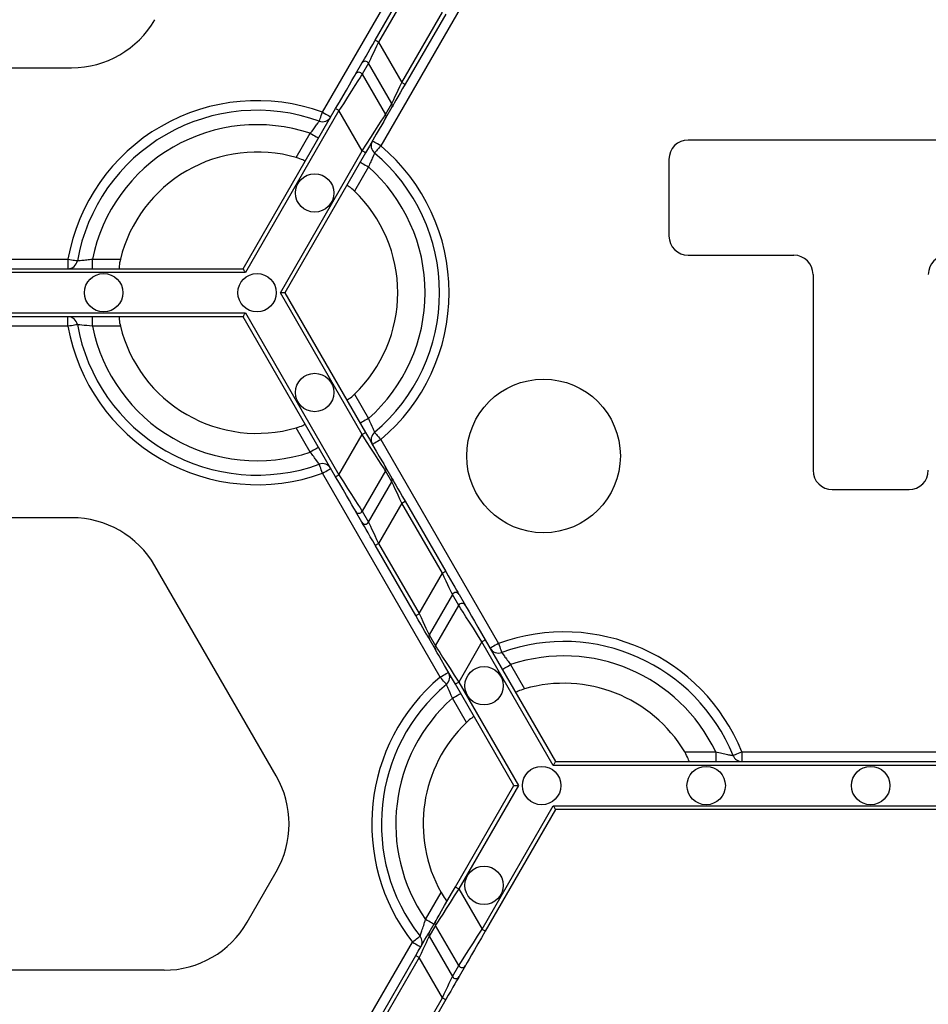
# Model space of a CAD drawing. Units: millimetres. Extents: x -28 to 718, y -101 to 370.
# Drawn here: x 139 to 153, y 109 to 123 of the extents above; entities that cross this region are included whole.
import ezdxf

# ---------------------------------------------------------------- set-up
doc = ezdxf.new("R2010")
doc.units = ezdxf.units.MM
doc.layers.add('FORMAT', color=7, linetype='Continuous')
doc.styles.add('SLDTEXTSTYLE1', font='TXT', dxfattribs={"width": 0.7})
doc.dimstyles.new('SLDDIMSTYLE0', dxfattribs={"dimtxt": 3.393075, "dimasz": 5, "dimexe": 0, "dimexo": 0.0625, "dimgap": 0.848269, "dimtad": 2, "dimdec": 4, "dimlfac": 3.5, "dimrnd": 1e-09, "dimzin": 12, "dimdsep": 46, "dimtxsty": 'SLDTEXTSTYLE1', "dimsah": 1, "dimcen": 0.09, "dimadec": 0, "dimazin": 3, "dimtfac": 1, "dimtdec": 4, "dimtofl": 0, "dimtmove": 0, "dimatfit": 3, "dimfxl": 0, "dimfrac": 2, "dimtolj": 1, "dimtzin": 12, "dimarcsym": 0})

# ---------------------------------------------------------------- blocks, each defined once
blk = doc.blocks.new('_D')
at = {"layer": 'FORMAT'}
for p, q in [((156.354, 269.131), (188.664, 269.131)), ((187.664, 269.131), (187.664, 103.572)), ((142.664, 103.572), (188.664, 103.572))]:
    blk.add_line(p, q, dxfattribs=at)
for points in [[(187.664, 269.131), (187.224, 264.131), (188.104, 264.131)], [(187.664, 103.572), (188.104, 108.572), (187.224, 108.572)]]:
    blk.add_solid(points, dxfattribs=at)
at = {"layer": 'FORMAT', "attachment_point": 1, "rotation": 90, "style": 'SLDTEXTSTYLE1'}
for s, insert, char_height in [('2', (183.29, 186.903), 3.393), ('%%p', (183.29, 183.796), 3.3931), ('580', (183.29, 177.523), 3.3931)]:
    blk.add_mtext(s, dxfattribs=dict(at, insert=insert, char_height=char_height))
blk = doc.blocks.new('_D_1')
at = {"layer": 'FORMAT'}
for p, q in [((33.511, 134.974), (33.511, 89.945)), ((177.75, 123.784), (177.75, 89.945)), ((33.511, 90.945), (177.75, 90.945))]:
    blk.add_line(p, q, dxfattribs=at)
for points in [[(33.511, 90.945), (38.511, 90.505), (38.511, 91.385)], [(177.75, 90.945), (172.75, 91.385), (172.75, 90.505)]]:
    blk.add_solid(points, dxfattribs=at)
at = {"layer": 'FORMAT', "attachment_point": 1, "style": 'SLDTEXTSTYLE1'}
for s, insert, char_height in [('%%p', (104.11, 95.319), 3.3931), ('505', (98.083, 95.319), 3.3931), ('2', (107.218, 95.319), 3.393)]:
    blk.add_mtext(s, dxfattribs=dict(at, insert=insert, char_height=char_height))
blk = doc.blocks.new('_D_2')
at = {"layer": 'FORMAT'}
for p, q in [((33.511, 119.166), (33.511, 96.155)), ((174.484, 111.262), (174.484, 96.155)), ((174.484, 97.155), (33.511, 97.155))]:
    blk.add_line(p, q, dxfattribs=at)
for points in [[(33.511, 97.155), (38.511, 96.715), (38.511, 97.595)], [(174.484, 97.155), (169.484, 97.595), (169.484, 96.715)]]:
    blk.add_solid(points, dxfattribs=at)
at = {"layer": 'FORMAT', "insert": (100.436, 101.529), "char_height": 3.3931, "attachment_point": 1, "style": 'SLDTEXTSTYLE1'}
blk.add_mtext('494', dxfattribs=at)

msp = doc.modelspace()

# ---------------------------------------------------------------- linework, layer by layer
at = {"color": 7, "linetype": 'Continuous', "lineweight": 25}
for p, q in [((143.760879, 121.852106), (145.511303, 124.88393)), ((146.377329, 124.383932), (144.626904, 121.352108)), ((144.544469, 122.92361), (145.148353, 123.969569)), ((145.19784, 123.940998), (144.593956, 122.895038)), ((144.940365, 122.295041), (145.544249, 123.341)), ((145.593738, 123.312428), (144.989852, 122.266469)), ((144.593956, 122.895038), (144.940365, 122.295041)), ((136.418015, 122.513675), (140.02976, 122.513675)), ((144.2525, 122.417907), (144.34679, 122.581224)), ((144.445698, 122.581186), (144.351405, 122.417869)), ((144.792107, 121.981184), (144.445698, 122.581186)), ((144.351405, 122.417869), (144.697817, 121.817867)), ((142.581168, 119.523076), (143.955984, 121.904324)), ((144.697817, 121.817867), (144.792107, 121.981184)), ((144.792175, 121.924083), (144.697885, 121.760762)), ((144.00547, 121.875756), (142.61416, 119.465932)), ((144.35188, 121.275755), (144.00547, 121.875756)), ((143.370481, 121.175921), (143.579097, 121.537253)), ((154.628604, 121.437479), (149.200032, 121.437479)), ((143.133774, 119.165933), (144.35188, 121.275755)), ((144.401369, 121.247183), (143.199758, 119.165933)), ((148.914317, 121.151764), (148.914317, 120.008909)), ((144.445123, 121.037255), (144.236507, 120.675923)), ((149.200032, 119.723194), (150.771462, 119.723194)), ((136.473464, 119.665931), (139.974311, 119.665931)), ((139.974311, 119.665931), (139.974311, 119.523076)), ((140.337875, 119.523076), (140.337875, 119.665931)), ((140.337875, 119.665931), (140.755106, 119.665931)), ((142.61416, 119.465932), (133.833616, 119.465932)), ((133.866608, 119.523076), (142.581168, 119.523076)), ((151.057175, 119.437479), (151.057175, 116.523191)), ((144.35188, 117.056112), (143.133774, 119.165933)), ((143.199758, 119.165933), (143.133774, 119.165933)), ((143.199758, 119.165933), (144.401369, 117.084684)), ((133.833616, 118.865934), (142.61416, 118.865934)), ((142.581168, 118.808791), (133.866608, 118.808791)), ((139.974311, 118.665931), (139.974311, 118.808791)), ((140.337875, 118.665931), (140.337875, 118.808791)), ((143.955984, 116.427538), (142.581168, 118.808791)), ((142.61416, 118.865934), (144.00547, 116.45611)), ((139.974311, 118.665931), (136.473464, 118.665931)), ((140.755106, 118.665931), (140.337875, 118.665931)), ((144.236507, 117.655943), (144.445123, 117.294611)), ((143.579097, 116.794613), (143.370481, 117.155945)), ((144.00547, 116.45611), (144.35188, 117.056112)), ((144.626904, 116.979758), (146.377329, 113.947934)), ((145.511303, 113.447936), (143.760879, 116.479756)), ((144.697817, 116.513999), (144.351405, 115.913997)), ((144.792107, 116.350682), (144.697817, 116.513999)), ((144.697885, 116.5711), (144.792175, 116.407784)), ((144.445698, 115.750681), (144.792107, 116.350682)), ((151.342889, 116.23748), (152.485747, 116.23748)), ((144.940365, 116.036826), (144.593956, 115.436824)), ((144.940365, 116.036826), (144.989852, 116.065397)), ((145.544249, 114.990866), (144.940365, 116.036826)), ((144.989852, 116.065397), (145.593738, 115.019438)), ((144.34679, 115.750642), (144.2525, 115.913959)), ((144.351405, 115.913997), (144.445698, 115.750681)), ((140.02976, 115.818191), (136.418015, 115.818191)), ((145.148353, 114.362297), (144.544469, 115.408256)), ((144.593956, 115.436824), (145.19784, 114.390865)), ((143.072811, 111.976046), (141.266939, 115.103906)), ((145.19784, 114.390865), (145.544249, 114.990866)), ((145.692508, 114.677009), (145.346098, 114.077012)), ((145.7868, 114.513693), (145.692508, 114.677009)), ((145.791415, 114.677052), (145.885707, 114.513731)), ((145.440391, 113.913695), (145.7868, 114.513693)), ((145.440322, 113.85659), (145.34603, 114.019907)), ((145.346098, 114.077012), (145.440391, 113.913695)), ((146.182224, 114.000152), (147.227123, 112.190329)), ((146.132735, 113.97158), (145.786325, 113.371583)), ((147.194132, 112.13319), (146.132735, 113.97158)), ((146.55911, 113.633081), (146.767724, 113.271749)), ((146.608533, 111.833187), (145.736838, 113.343011)), ((145.786325, 113.371583), (146.674517, 111.833187)), ((145.901699, 112.771747), (145.693084, 113.133079)), ((149.148651, 112.333189), (149.609612, 112.333189)), ((149.609612, 112.333189), (149.609612, 112.190329)), ((149.999484, 112.333189), (149.999484, 112.190329)), ((149.999484, 112.333189), (153.829152, 112.333189)), ((156.634505, 112.13319), (147.194132, 112.13319)), ((147.227123, 112.190329), (156.601514, 112.190329)), ((145.73729, 110.32415), (146.608533, 111.833187)), ((146.674517, 111.833187), (145.786779, 110.295578)), ((146.608533, 111.833187), (146.674517, 111.833187)), ((146.133188, 109.695581), (147.194132, 111.533188)), ((147.194132, 111.533188), (156.634505, 111.533188)), ((147.227123, 111.476044), (146.182675, 109.667009)), ((156.601514, 111.476044), (147.227123, 111.476044)), ((142.641512, 109.800443), (143.072811, 110.547472)), ((145.293572, 109.841323), (145.524052, 110.240525)), ((145.786779, 110.295578), (146.133188, 109.695581)), ((145.346483, 109.64725), (145.440774, 109.810571)), ((145.440842, 109.753466), (145.346552, 109.590149)), ((145.787253, 109.153464), (145.440842, 109.753466)), ((145.346552, 109.590149), (145.692961, 108.990147)), ((142.168775, 104.429013), (145.098637, 109.503684)), ((143.884186, 107.114479), (145.148807, 109.304864)), ((145.198293, 109.276292), (143.933675, 107.085907)), ((145.544703, 108.676295), (145.198293, 109.276292)), ((145.692961, 108.990147), (145.787253, 109.153464)), ((145.886159, 109.153426), (145.791868, 108.990109)), ((141.404334, 109.086158), (135.043442, 109.086158)), ((144.280084, 106.485909), (145.544703, 108.676295)), ((145.59419, 108.647723), (144.329571, 106.457337))]:
    msp.add_line(p, q, dxfattribs=at)
at = {"color": 7, "linetype": 'Continuous', "lineweight": 25, "flags": 128}
for points in [[(144.34679, 122.581224), (144.352295, 122.590761), (144.364703, 122.612248), (144.383566, 122.64492), (144.408208, 122.687605), (144.437747, 122.738763), (144.471117, 122.796563), (144.507122, 122.858926), (144.544469, 122.92361)], [(144.593956, 122.895038), (144.584302, 122.900615), (144.575018, 122.905976), (144.566461, 122.910914), (144.558963, 122.915244), (144.552809, 122.918795), (144.548235, 122.921439), (144.545418, 122.923061), (144.544469, 122.92361)], [(144.593956, 122.895038), (144.565946, 122.835744), (144.538943, 122.778579), (144.513915, 122.725595), (144.491761, 122.678699), (144.47328, 122.639573), (144.459132, 122.609626), (144.449825, 122.589926), (144.445698, 122.581186)], [(143.955984, 121.904324), (144.012004, 122.001356), (144.06601, 122.094897), (144.116067, 122.181596), (144.160372, 122.258337), (144.197336, 122.322361), (144.225631, 122.371369), (144.244242, 122.403606), (144.2525, 122.417907)], [(144.351405, 122.417869), (144.341773, 122.402772), (144.320059, 122.368746), (144.287049, 122.317014), (144.243923, 122.24943), (144.192233, 122.168428), (144.133835, 122.076913), (144.070827, 121.978174), (144.00547, 121.875756)], [(144.792107, 121.981184), (144.796237, 121.989925), (144.805541, 122.009624), (144.819689, 122.039575), (144.838171, 122.078701), (144.860325, 122.125598), (144.885352, 122.178578), (144.912355, 122.235747), (144.940365, 122.295041)], [(144.989852, 122.266469), (144.952507, 122.201785), (144.916502, 122.139422), (144.883132, 122.081622), (144.853593, 122.03046), (144.828951, 121.987779), (144.810086, 121.955107), (144.79768, 121.933615), (144.792175, 121.924083)], [(144.940365, 122.295041), (144.950021, 122.289468), (144.959304, 122.284108), (144.96786, 122.279165), (144.975359, 122.274839), (144.981514, 122.271284), (144.986086, 122.268644), (144.988902, 122.267018), (144.989852, 122.266469)], [(144.00547, 121.875756), (143.995817, 121.881329), (143.986533, 121.886689), (143.977978, 121.891628), (143.970478, 121.895958), (143.964324, 121.899509), (143.959749, 121.902153), (143.956935, 121.903775), (143.955984, 121.904324)], [(143.712203, 121.7178), (143.713137, 121.72038), (143.715907, 121.728022), (143.720405, 121.740432), (143.726459, 121.757139), (143.733835, 121.777489), (143.74225, 121.80071), (143.751382, 121.825905), (143.760879, 121.852106)], [(143.760879, 121.852106), (143.785014, 121.838171), (143.808224, 121.824773), (143.829611, 121.812426), (143.848359, 121.801599), (143.863745, 121.792718), (143.875179, 121.786115), (143.882219, 121.782053), (143.884596, 121.780678)], [(144.35188, 121.275755), (144.417236, 121.378172), (144.480245, 121.476916), (144.538645, 121.56843), (144.590335, 121.649433), (144.633459, 121.717012), (144.666471, 121.768745), (144.688182, 121.80277), (144.697817, 121.817867)], [(144.697885, 121.760762), (144.689627, 121.746461), (144.671016, 121.714228), (144.642721, 121.66522), (144.605755, 121.601196), (144.56145, 121.524455), (144.511395, 121.437756), (144.457386, 121.34421), (144.401369, 121.247183)], [(143.579097, 121.537253), (143.603233, 121.523318), (143.626442, 121.50992), (143.64783, 121.497569), (143.666578, 121.486746), (143.681964, 121.477861), (143.693398, 121.471262), (143.700437, 121.467196), (143.702815, 121.465825)], [(144.626904, 121.352108), (144.602766, 121.366043), (144.579559, 121.379441), (144.558169, 121.391792), (144.539422, 121.402615), (144.524035, 121.4115), (144.512604, 121.418099), (144.505562, 121.422165), (144.503186, 121.423536)], [(144.626904, 121.352108), (144.608959, 121.330782), (144.591706, 121.310278), (144.575804, 121.291379), (144.561867, 121.274814), (144.550427, 121.26122), (144.541927, 121.251121), (144.536695, 121.244901), (144.534926, 121.242797)], [(144.401369, 121.247183), (144.400417, 121.247732), (144.397601, 121.249358), (144.393028, 121.251998), (144.386874, 121.255553), (144.379375, 121.259883), (144.370819, 121.264821), (144.361536, 121.270182), (144.35188, 121.275755)], [(144.321405, 121.108683), (144.323781, 121.107308), (144.330822, 121.103246), (144.342254, 121.096643), (144.35764, 121.087761), (144.376388, 121.076939), (144.397778, 121.064588), (144.420985, 121.05119), (144.445123, 121.037255)], [(139.974311, 119.665931), (140.001752, 119.661056), (140.028138, 119.656364), (140.052454, 119.652043), (140.073769, 119.648254), (140.091261, 119.645146), (140.104257, 119.642834), (140.112261, 119.641412), (140.114965, 119.640931)], [(142.61416, 119.465932), (142.608431, 119.475856), (142.602875, 119.485478), (142.597664, 119.494504), (142.592953, 119.502665), (142.588887, 119.509707), (142.585588, 119.515421), (142.583157, 119.519631), (142.581669, 119.522207), (142.581168, 119.523076)], [(142.581168, 118.808791), (142.581669, 118.809659), (142.583157, 118.812235), (142.585588, 118.816446), (142.588887, 118.822159), (142.592953, 118.829201), (142.597664, 118.837363), (142.602875, 118.846388), (142.608431, 118.85601), (142.61416, 118.865934)], [(140.114965, 118.690931), (140.112261, 118.690454), (140.104257, 118.689028), (140.091261, 118.68672), (140.073769, 118.683612), (140.052454, 118.679823), (140.028138, 118.675502), (140.001752, 118.67081), (139.974311, 118.665931)], [(144.445123, 117.294611), (144.420985, 117.280677), (144.397778, 117.267278), (144.376388, 117.254927), (144.35764, 117.244105), (144.342254, 117.235224), (144.330822, 117.22862), (144.323781, 117.224555), (144.321405, 117.223184)], [(144.401369, 117.084684), (144.400417, 117.084135), (144.397601, 117.082508), (144.393028, 117.079869), (144.386874, 117.076314), (144.379375, 117.071984), (144.370819, 117.067045), (144.361536, 117.061685), (144.35188, 117.056112)], [(144.697817, 116.513999), (144.688182, 116.529096), (144.666471, 116.563118), (144.633459, 116.61485), (144.590335, 116.682433), (144.538645, 116.763436), (144.480245, 116.85495), (144.417236, 116.953694), (144.35188, 117.056112)], [(144.401369, 117.084684), (144.457386, 116.987656), (144.511395, 116.894111), (144.56145, 116.807411), (144.605755, 116.73067), (144.642721, 116.666647), (144.671016, 116.617639), (144.689627, 116.585405), (144.697885, 116.5711)], [(144.534926, 117.089065), (144.536695, 117.086966), (144.541927, 117.080746), (144.550427, 117.070647), (144.561867, 117.057053), (144.575804, 117.040487), (144.591706, 117.021588), (144.608959, 117.001084), (144.626904, 116.979758)], [(144.626904, 116.979758), (144.602766, 116.965824), (144.579559, 116.952425), (144.558169, 116.940074), (144.539422, 116.929252), (144.524035, 116.920367), (144.512604, 116.913767), (144.505562, 116.909702), (144.503186, 116.908331)], [(143.702815, 116.866041), (143.700437, 116.86467), (143.693398, 116.860604), (143.681964, 116.854005), (143.666578, 116.84512), (143.64783, 116.834297), (143.626442, 116.821946), (143.603233, 116.808548), (143.579097, 116.794613)], [(143.760879, 116.479756), (143.751382, 116.505961), (143.74225, 116.531157), (143.733835, 116.554377), (143.726459, 116.574728), (143.720405, 116.59143), (143.715907, 116.603845), (143.713137, 116.611487), (143.712203, 116.614067)], [(143.760879, 116.479756), (143.785014, 116.493691), (143.808224, 116.507093), (143.829611, 116.51944), (143.848359, 116.530267), (143.863745, 116.539148), (143.875179, 116.545751), (143.882219, 116.549813), (143.884596, 116.551188)], [(143.955984, 116.427538), (143.956935, 116.428087), (143.959749, 116.429714), (143.964324, 116.432353), (143.970478, 116.435908), (143.977978, 116.440238), (143.986533, 116.445177), (143.995817, 116.450537), (144.00547, 116.45611)], [(144.2525, 115.913959), (144.244242, 115.92826), (144.225631, 115.960493), (144.197336, 116.009505), (144.160372, 116.073529), (144.116067, 116.15027), (144.06601, 116.236969), (144.012004, 116.33051), (143.955984, 116.427538)], [(144.00547, 116.45611), (144.070827, 116.353692), (144.133835, 116.254953), (144.192233, 116.163434), (144.243923, 116.082432), (144.287049, 116.014853), (144.320059, 115.96312), (144.341773, 115.929094), (144.351405, 115.913997)], [(144.940365, 116.036826), (144.912355, 116.096119), (144.885352, 116.153285), (144.860325, 116.206269), (144.838171, 116.253165), (144.819689, 116.292291), (144.805541, 116.322242), (144.796237, 116.341942), (144.792107, 116.350682)], [(144.792175, 116.407784), (144.79768, 116.398251), (144.810086, 116.376759), (144.828951, 116.344088), (144.853593, 116.301406), (144.883132, 116.250244), (144.916502, 116.192445), (144.952507, 116.130081), (144.989852, 116.065397)], [(144.544469, 115.408256), (144.507122, 115.47294), (144.471117, 115.535304), (144.437747, 115.593103), (144.408208, 115.644261), (144.383566, 115.686946), (144.364703, 115.719618), (144.352295, 115.741106), (144.34679, 115.750642)], [(144.445698, 115.750681), (144.449825, 115.74194), (144.459132, 115.722241), (144.47328, 115.692294), (144.491761, 115.653168), (144.513915, 115.606267), (144.538943, 115.553287), (144.565946, 115.496122), (144.593956, 115.436824)], [(144.544469, 115.408256), (144.545418, 115.408801), (144.548235, 115.410428), (144.552809, 115.413071), (144.558963, 115.416622), (144.566461, 115.420952), (144.575018, 115.425891), (144.584302, 115.431251), (144.593956, 115.436824)], [(145.593738, 115.019438), (145.592787, 115.018889), (145.589971, 115.017263), (145.585398, 115.014623), (145.579244, 115.011068), (145.571744, 115.006738), (145.563189, 115.001799), (145.553905, 114.996439), (145.544249, 114.990866)], [(145.593738, 115.019438), (145.631085, 114.95475), (145.667088, 114.892391), (145.700458, 114.834591), (145.729997, 114.783429), (145.754639, 114.740748), (145.773504, 114.708076), (145.78591, 114.686585), (145.791415, 114.677052)], [(145.692508, 114.677009), (145.68838, 114.68575), (145.679075, 114.705449), (145.664928, 114.735401), (145.646444, 114.774527), (145.624292, 114.821423), (145.599265, 114.874407), (145.572259, 114.931572), (145.544249, 114.990866)], [(146.132735, 113.97158), (146.06738, 114.073998), (146.00437, 114.172741), (145.945972, 114.264256), (145.894282, 114.345259), (145.851158, 114.412842), (145.818146, 114.464574), (145.796432, 114.4986), (145.7868, 114.513693)], [(145.885707, 114.513731), (145.893963, 114.49943), (145.912574, 114.467197), (145.940869, 114.418189), (145.977835, 114.354161), (146.02214, 114.277424), (146.072196, 114.190725), (146.126204, 114.09718), (146.182224, 114.000152)], [(145.148353, 114.362297), (145.149305, 114.362846), (145.152119, 114.364468), (145.156694, 114.367112), (145.162848, 114.370663), (145.170347, 114.374993), (145.178903, 114.379931), (145.188186, 114.385292), (145.19784, 114.390865)], [(145.34603, 114.019907), (145.340525, 114.029443), (145.328119, 114.050931), (145.309256, 114.083607), (145.284612, 114.126288), (145.255075, 114.177446), (145.221705, 114.235245), (145.1857, 114.297609), (145.148353, 114.362297)], [(145.19784, 114.390865), (145.22585, 114.331571), (145.252853, 114.274406), (145.277881, 114.221421), (145.300034, 114.174525), (145.318516, 114.135399), (145.332664, 114.105452), (145.34197, 114.085753), (145.346098, 114.077012)], [(146.182224, 114.000152), (146.181272, 113.999603), (146.178456, 113.997976), (146.173883, 113.995337), (146.167729, 113.991782), (146.160229, 113.987456), (146.151674, 113.982513), (146.142391, 113.977153), (146.132735, 113.97158)], [(145.736838, 113.343011), (145.680819, 113.440039), (145.62681, 113.53358), (145.576755, 113.620279), (145.53245, 113.69702), (145.495484, 113.761044), (145.467189, 113.810056), (145.44858, 113.842289), (145.440322, 113.85659)], [(145.440391, 113.913695), (145.450023, 113.898598), (145.471736, 113.864573), (145.504747, 113.81284), (145.547873, 113.745257), (145.599563, 113.664254), (145.65796, 113.57274), (145.720969, 113.474), (145.786325, 113.371583)], [(146.377329, 113.947934), (146.353191, 113.933999), (146.329983, 113.920601), (146.308594, 113.90825), (146.289846, 113.897428), (146.27446, 113.888542), (146.263028, 113.881943), (146.255986, 113.877877), (146.253611, 113.876506)], [(146.377329, 113.947934), (146.386823, 113.921733), (146.395955, 113.896538), (146.40437, 113.873317), (146.411746, 113.852962), (146.4178, 113.83626), (146.422298, 113.82385), (146.425068, 113.816208), (146.426004, 113.813628)], [(146.435392, 113.561649), (146.437768, 113.563024), (146.44481, 113.56709), (146.456241, 113.573689), (146.471628, 113.58257), (146.490375, 113.593397), (146.511765, 113.605744), (146.534972, 113.619146), (146.55911, 113.633081)], [(145.511303, 113.447936), (145.535439, 113.461871), (145.558646, 113.475269), (145.580036, 113.487616), (145.598783, 113.498443), (145.61417, 113.507324), (145.625603, 113.513927), (145.632643, 113.517989), (145.635021, 113.519364)], [(145.603279, 113.338625), (145.601513, 113.340724), (145.596278, 113.346945), (145.587778, 113.357048), (145.57634, 113.370642), (145.562401, 113.387208), (145.5465, 113.406102), (145.529246, 113.42661), (145.511303, 113.447936)], [(145.736838, 113.343011), (145.737788, 113.34356), (145.740604, 113.345182), (145.745179, 113.347826), (145.751333, 113.351377), (145.758833, 113.355706), (145.767388, 113.360645), (145.776671, 113.366005), (145.786325, 113.371583)], [(145.693084, 113.133079), (145.71722, 113.147014), (145.740428, 113.160416), (145.761817, 113.172763), (145.780565, 113.183585), (145.795951, 113.192471), (145.807385, 113.19907), (145.814425, 113.203136), (145.816802, 113.204507)], [(149.867051, 112.279617), (149.869597, 112.280647), (149.877133, 112.283696), (149.889371, 112.288643), (149.905841, 112.295306), (149.925908, 112.303425), (149.948805, 112.312689), (149.973647, 112.322737), (149.999484, 112.333189)], [(147.227123, 112.190329), (147.226491, 112.189231), (147.224613, 112.185982), (147.221563, 112.180699), (147.21746, 112.173593), (147.21246, 112.164933), (147.206757, 112.155056), (147.200569, 112.144336), (147.194132, 112.13319)], [(147.194132, 111.533188), (147.200569, 111.522038), (147.206757, 111.511322), (147.21246, 111.50144), (147.21746, 111.49278), (147.221563, 111.485675), (147.224613, 111.480395), (147.226491, 111.477143), (147.227123, 111.476044)], [(145.440774, 109.810571), (145.449031, 109.824872), (145.467643, 109.857105), (145.495938, 109.906113), (145.532903, 109.970141), (145.577209, 110.046878), (145.627264, 110.133577), (145.681272, 110.227123), (145.73729, 110.32415)], [(145.73729, 110.32415), (145.738241, 110.323601), (145.741058, 110.321975), (145.74563, 110.319335), (145.751784, 110.31578), (145.759284, 110.311455), (145.767839, 110.306512), (145.777123, 110.301151), (145.786779, 110.295578)], [(145.786779, 110.295578), (145.721422, 110.193161), (145.658414, 110.094421), (145.600016, 110.002903), (145.548326, 109.9219), (145.5052, 109.854321), (145.472187, 109.802588), (145.450476, 109.768563), (145.440842, 109.753466)], [(145.417289, 109.769891), (145.414914, 109.771266), (145.407872, 109.775332), (145.396441, 109.781931), (145.381054, 109.790812), (145.362306, 109.801639), (145.340917, 109.813986), (145.317709, 109.827388), (145.293572, 109.841323)], [(145.098637, 109.503684), (145.120605, 109.520833), (145.141731, 109.537322), (145.161198, 109.552517), (145.178264, 109.565839), (145.192267, 109.576772), (145.202674, 109.584895), (145.209082, 109.589898), (145.211247, 109.591588)], [(145.148807, 109.304864), (145.186151, 109.369552), (145.222157, 109.431911), (145.255527, 109.489711), (145.285065, 109.540873), (145.309707, 109.583554), (145.328572, 109.616226), (145.340978, 109.637718), (145.346483, 109.64725)], [(145.346552, 109.590149), (145.342422, 109.581408), (145.333117, 109.561709), (145.318969, 109.531758), (145.300488, 109.492632), (145.278334, 109.445735), (145.253306, 109.392755), (145.226303, 109.33559), (145.198293, 109.276292)], [(145.787253, 109.153464), (145.796886, 109.168561), (145.818599, 109.202587), (145.851609, 109.254319), (145.894735, 109.321903), (145.946425, 109.402905), (146.004823, 109.49442), (146.067832, 109.593159), (146.133188, 109.695581)], [(146.182675, 109.667009), (146.126655, 109.569977), (146.072649, 109.476436), (146.022594, 109.389737), (145.978286, 109.312996), (145.941323, 109.248972), (145.913028, 109.199964), (145.894416, 109.167727), (145.886159, 109.153426)], [(146.133188, 109.695581), (146.142842, 109.690004), (146.152125, 109.684644), (146.160681, 109.679705), (146.16818, 109.675375), (146.174334, 109.671824), (146.178909, 109.669185), (146.181725, 109.667558), (146.182675, 109.667009)], [(145.098637, 109.503684), (145.122772, 109.489745), (145.14598, 109.476347), (145.167369, 109.464), (145.186117, 109.453173), (145.201504, 109.444292), (145.212937, 109.437689), (145.219977, 109.433627), (145.222355, 109.432252)], [(145.198293, 109.276292), (145.188638, 109.281865), (145.179354, 109.287225), (145.170799, 109.292168), (145.163301, 109.296498), (145.157145, 109.300049), (145.152572, 109.302689), (145.149756, 109.304315), (145.148807, 109.304864)], [(145.544703, 108.676295), (145.572713, 108.735589), (145.599716, 108.792754), (145.624743, 108.845738), (145.646897, 108.892634), (145.665379, 108.93176), (145.679526, 108.961712), (145.688833, 108.981407), (145.692961, 108.990147)], [(145.791868, 108.990109), (145.786364, 108.980577), (145.773955, 108.959085), (145.755092, 108.926413), (145.73045, 108.883727), (145.700912, 108.83257), (145.667542, 108.77477), (145.631536, 108.712407), (145.59419, 108.647723)], [(145.544703, 108.676295), (145.554357, 108.670718), (145.56364, 108.665362), (145.572198, 108.660419), (145.579695, 108.656089), (145.585849, 108.652538), (145.590424, 108.649898), (145.59324, 108.648272), (145.59419, 108.647723)]]:
    msp.add_lwpolyline(points, dxfattribs=at)
at = {"color": 7, "linetype": 'Continuous', "lineweight": 25}
for centre, radius in [((143.644507, 120.650548), 0.285714), ((140.505626, 119.165933), 0.285714), ((142.787365, 119.165933), 0.285714), ((143.644507, 117.681318), 0.285714), ((147.04808, 116.737362), 1.142857), ((146.163784, 113.317803), 0.285714), ((147.020927, 111.833188), 0.285714), ((149.467623, 111.833188), 0.285714), ((151.914318, 111.833188), 0.285714), ((146.163784, 110.348573), 0.285714)]:
    msp.add_circle(centre, radius, dxfattribs=at)
for centre, radius, start, end in [((140.02976, 123.942244), 1.428571, 270, 330), ((144.396233, 122.552581), 0.05714, 30.0398668, 149.9157398), ((144.301941, 122.389261), 0.057141, 30.0437982, 149.9118075), ((142.787365, 119.165933), 2.857143, 70.0786581, 169.9213419), ((144.74279, 121.952575), 0.057015, 330.0181081, 30.1185952), ((142.787365, 119.165933), 2.714286, 70.0786581, 169.9213419), ((143.760878, 121.852108), 0.142857, 250.0786581, 330), ((144.648483, 121.789256), 0.05703, 330.0245802, 30.1121128), ((142.787365, 119.165933), 2.5, 71.536959, 168.463041), ((144.626904, 121.352108), 0.142857, 150, 229.9213419), ((142.787365, 119.165933), 2.857143, 310.0786581, 49.9213419), ((149.200032, 121.151764), 0.285714, 90, 180), ((142.787365, 119.165933), 2.092864, 73.8220461, 166.1779539), ((142.787365, 119.165933), 2.714286, 310.0786581, 49.9213419), ((142.787365, 119.165933), 2.5, 311.536959, 48.463041), ((142.787365, 119.165933), 2.092864, 313.8220461, 46.1779539), ((149.200032, 120.008907), 0.285714, 180, 270), ((150.771461, 119.437479), 0.285714, 0, 90), ((153.057175, 119.437479), 0.285714, 90, 180), ((139.974312, 119.665933), 0.142857, 270, 349.9213419), ((139.974312, 118.665933), 0.142857, 10.0786581, 90), ((142.787365, 119.165933), 2.857143, 190.0786581, 289.9213419), ((142.787365, 119.165933), 2.714286, 190.0786581, 289.9213419), ((142.787365, 119.165933), 2.5, 191.536959, 288.463041), ((142.787365, 119.165933), 2.092864, 193.8220461, 286.1779539), ((144.626904, 116.979758), 0.142857, 130.0786581, 210), ((143.760878, 116.479758), 0.142857, 30, 109.9213419), ((144.648493, 116.542609), 0.057021, 329.8848456, 29.9784511), ((151.34289, 116.523193), 0.285714, 180, 270), ((152.485747, 116.523193), 0.285714, 270, 0), ((144.74279, 116.379292), 0.057015, 329.8814048, 29.9818919), ((144.301941, 115.942606), 0.057141, 210.0881925, 329.9562018), ((140.02976, 114.389622), 1.428571, 30, 90), ((144.396233, 115.779285), 0.05714, 210.0842602, 329.9601332), ((145.741974, 114.648402), 0.057142, 30.0908819, 149.958444), ((145.836265, 114.485088), 0.05714, 30.0842602, 149.9601332), ((145.395428, 114.0484), 0.057027, 149.8860474, 209.9772595), ((147.350841, 111.261759), 2.857143, 22.0243128, 109.9213419), ((147.350841, 111.261759), 2.714286, 22.0243128, 109.9213419), ((145.489717, 113.885084), 0.057024, 149.8844608, 209.9788462), ((146.377328, 113.947934), 0.142857, 210, 289.9213419), ((147.350841, 111.261759), 2.5, 25.3769335, 108.463041), ((147.350841, 111.261759), 2.857143, 130.0786581, 217.9756872), ((145.511302, 113.447934), 0.142857, 310.0786581, 30), ((147.350841, 111.261759), 2.714286, 130.0786581, 217.9756872), ((147.350841, 111.261759), 2.092864, 30.7933928, 106.1779539), ((147.350841, 111.261759), 2.5, 131.536959, 214.6230665), ((147.350841, 111.261759), 2.092864, 133.8220461, 209.2066072), ((149.999484, 112.333188), 0.142857, 202.0243128, 270), ((141.835632, 111.261759), 1.428571, 330, 30), ((141.404334, 110.514728), 1.428571, 270, 330), ((145.490172, 109.782077), 0.057027, 150.0227405, 210.1139526), ((145.098636, 109.503682), 0.142857, 330, 37.9756872), ((145.395869, 109.618758), 0.057015, 150.0181081, 210.1185952), ((145.836717, 109.182072), 0.057141, 210.0437982, 329.9118075), ((145.742426, 109.018758), 0.057143, 210.0452576, 329.9103491)]:
    msp.add_arc(centre, radius, start, end, dxfattribs=at)
for points, knots in [([(143.579097, 121.537253), (143.614154, 121.583353), (143.648206, 121.629497), (143.68509, 121.68014), (143.695103, 121.694016), (143.708649, 121.712835), (143.712202, 121.717799), (143.712202, 121.717799)], [0, 0, 0, 0, 0.5, 0.5, 0.75, 0.75, 1, 1, 1, 1]), ([(143.50281, 121.119406), (143.504492, 121.122319), (143.491193, 121.130791), (143.44231, 121.152472), (143.406991, 121.165329), (143.370482, 121.175921)], [0, 0, 0, 0, 0.5, 0.5, 1, 1, 1, 1]), ([(144.534927, 121.242799), (144.534927, 121.242799), (144.524344, 121.219586), (144.49885, 121.162145), (144.488861, 121.139446), (144.46749, 121.090108), (144.456321, 121.063962), (144.445122, 121.037253)], [0, 0, 0, 0, 0.5, 0.5, 0.75, 0.75, 1, 1, 1, 1]), ([(144.236507, 120.675921), (144.209078, 120.702245), (144.180391, 120.726318), (144.137097, 120.75788), (144.123082, 120.765177), (144.121399, 120.762263)], [0, 0, 0, 0, 0.5, 0.5, 1, 1, 1, 1]), ([(140.114965, 119.640933), (140.114965, 119.640933), (140.14036, 119.643375), (140.202851, 119.650017), (140.227504, 119.652716), (140.280917, 119.658877), (140.309145, 119.662277), (140.337875, 119.665933)], [0, 0, 0, 0, 0.5, 0.5, 0.75, 0.75, 1, 1, 1, 1]), ([(140.755105, 119.665933), (140.746023, 119.629017), (140.739518, 119.592136), (140.733832, 119.538862), (140.73452, 119.523076), (140.737884, 119.523076)], [0, 0, 0, 0, 0.5, 0.5, 1, 1, 1, 1]), ([(140.737884, 118.80879), (140.73452, 118.80879), (140.733834, 118.793038), (140.739499, 118.739863), (140.746023, 118.702847), (140.755105, 118.665933)], [0, 0, 0, 0, 0.5, 0.5, 1, 1, 1, 1]), ([(140.337875, 118.665933), (140.280422, 118.673244), (140.223435, 118.679662), (140.161134, 118.686283), (140.144112, 118.688016), (140.121041, 118.690338), (140.114965, 118.690933), (140.114965, 118.690933)], [0, 0, 0, 0, 0.5, 0.5, 0.75, 0.75, 1, 1, 1, 1]), ([(144.121399, 117.569603), (144.123081, 117.566689), (144.137067, 117.57397), (144.180285, 117.605464), (144.209079, 117.629622), (144.236507, 117.655945)], [0, 0, 0, 0, 0.5, 0.5, 1, 1, 1, 1]), ([(143.370482, 117.155945), (143.406993, 117.166537), (143.442185, 117.179344), (143.491165, 117.201057), (143.504492, 117.209546), (143.50281, 117.21246)], [0, 0, 0, 0, 0.5, 0.5, 1, 1, 1, 1]), ([(144.445122, 117.294613), (144.467517, 117.241202), (144.490453, 117.18864), (144.515869, 117.131376), (144.522879, 117.115767), (144.532404, 117.094626), (144.534927, 117.089067), (144.534927, 117.089067)], [0, 0, 0, 0, 0.5, 0.5, 0.75, 0.75, 1, 1, 1, 1]), ([(143.712202, 116.614067), (143.712202, 116.614067), (143.69739, 116.634838), (143.660392, 116.685637), (143.645729, 116.705637), (143.613687, 116.748814), (143.596628, 116.771559), (143.579097, 116.794613)], [0, 0, 0, 0, 0.5, 0.5, 0.75, 0.75, 1, 1, 1, 1]), ([(146.426003, 113.813626), (146.426003, 113.813626), (146.440816, 113.792854), (146.477813, 113.742056), (146.492477, 113.722055), (146.524519, 113.678878), (146.541578, 113.656133), (146.559109, 113.63308)], [0, 0, 0, 0, 0.5, 0.5, 0.75, 0.75, 1, 1, 1, 1]), ([(145.693084, 113.13308), (145.670689, 113.18649), (145.647753, 113.239052), (145.622337, 113.296316), (145.615327, 113.311925), (145.605802, 113.333066), (145.603279, 113.338626), (145.603279, 113.338626)], [0, 0, 0, 0, 0.5, 0.5, 0.75, 0.75, 1, 1, 1, 1]), ([(146.767724, 113.271748), (146.731213, 113.261155), (146.696021, 113.248348), (146.647041, 113.226635), (146.633714, 113.218147), (146.635396, 113.215232)], [0, 0, 0, 0, 0.5, 0.5, 1, 1, 1, 1]), ([(146.016807, 112.85809), (146.015125, 112.861003), (146.001139, 112.853722), (145.957921, 112.822228), (145.929126, 112.79807), (145.901699, 112.771748)], [0, 0, 0, 0, 0.5, 0.5, 1, 1, 1, 1]), ([(149.212474, 112.190331), (149.216363, 112.190331), (149.211432, 112.208199), (149.18745, 112.263366), (149.169054, 112.298951), (149.148651, 112.333188)], [0, 0, 0, 0, 0.5, 0.5, 1, 1, 1, 1]), ([(149.609611, 112.333188), (149.640386, 112.32611), (149.670999, 112.319329), (149.72992, 112.306711), (149.758125, 112.300901), (149.807553, 112.290989), (149.828941, 112.286852), (149.858676, 112.281174), (149.867052, 112.279616), (149.867052, 112.279616)], [0, 0, 0, 0, 0.25, 0.25, 0.5, 0.5, 0.75, 0.75, 1, 1, 1, 1]), ([(145.524052, 110.240525), (145.543528, 110.205686), (145.564777, 110.172496), (145.591944, 110.135758), (145.599723, 110.126313), (145.611304, 110.114382), (145.614883, 110.112135), (145.615859, 110.113824)], [0, 0, 0, 0, 0.5, 0.5, 0.75, 0.75, 1, 1, 1, 1]), ([(145.211246, 109.591586), (145.211246, 109.591586), (145.214069, 109.599573), (145.224133, 109.628492), (145.231139, 109.648775), (145.255612, 109.721248), (145.275045, 109.780904), (145.293572, 109.841322)], [0, 0, 0, 0, 0.25, 0.25, 0.5, 0.5, 1, 1, 1, 1])]:
    msp.add_open_spline(points, degree=3, knots=knots, dxfattribs=at)

# ---------------------------------------------------------------- dimensions: what is measured, and where the dimension line sits
at = {"layer": 'FORMAT'}
dim = msp.add_linear_dim(base=(187.664266, 103.571871), p1=(156.354077, 269.130947), p2=(142.663647, 103.571871), angle=90, text='<>%%p2', dimstyle='SLDDIMSTYLE0', dxfattribs=at)
dim.commit()
dim.dimension.update_dxf_attribs({"geometry": '_D', "text_midpoint": (187.664266, 183.299459), "dimtype": 160})
dim = msp.add_linear_dim(base=(177.749981, 90.945198), p1=(33.511357, 134.97428), p2=(177.749981, 123.784392), text='<>%%p2', dimstyle='SLDDIMSTYLE0', dxfattribs=at)
dim.commit()
dim.dimension.update_dxf_attribs({"geometry": '_D_1', "text_midpoint": (103.736459, 90.945198), "dimtype": 160})
dim = msp.add_linear_dim(base=(33.511357, 97.155029), p1=(174.484266, 111.261759), p2=(33.511357, 119.165933), dimstyle='SLDDIMSTYLE0', dxfattribs=at)
dim.commit()
dim.dimension.update_dxf_attribs({"geometry": '_D_2', "text_midpoint": (103.694727, 97.155029), "dimtype": 160})

doc.saveas('drawing.dxf')
